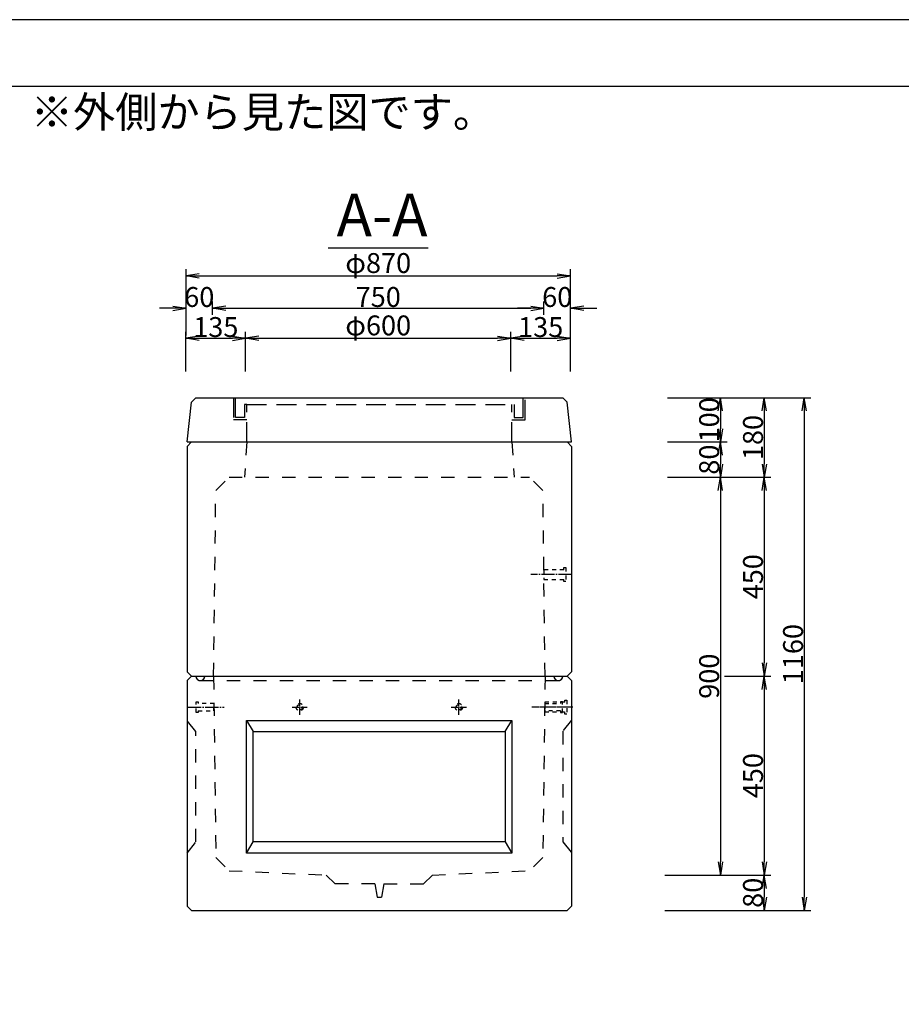
# Model space of a CAD drawing. Units: millimetres. Extents: x -2762 to 6855, y -5480 to -754.
# Drawn here: x 2865 to 4860, y -3252 to -1025 of the extents above; entities that cross this region are included whole.
import ezdxf

# ---------------------------------------------------------------- set-up
doc = ezdxf.new("R2010")
doc.units = ezdxf.units.MM
doc.header["$LTSCALE"] = 15
for name, pattern in [('一点鎖線(短)', [13, 10, -1, 1, -1]), ('破線', [4.5, 3, -1.5]), ('破線(短)', [4, 2, -2])]:
    doc.linetypes.add(name, pattern=pattern)
doc.layers.get('Defpoints').update_dxf_attribs({"color": 8})
for name, color, linetype in [('00枠', 4, 'Continuous'), ('00構造物', 6, 'Continuous'), ('00補助線', 4, 'Continuous'), ('01構造物', 6, 'Continuous'), ('02補助線', 4, 'Continuous'), ('03寸法', 4, 'Continuous'), ('04文字', 7, 'Continuous')]:
    doc.layers.add(name, color=color, linetype=linetype)
doc.styles.add('_Gothic_', font='txt', dxfattribs={"height": 1})
doc.styles.add('ゴシック', font='txt')
doc.dimstyles.new('15', dxfattribs={"dimscale": 15, "dimtxt": 3, "dimasz": 2, "dimexe": 1, "dimexo": 2.5, "dimgap": 0.2, "dimtad": 1, "dimdec": 0, "dimzin": 0, "dimdsep": 46, "dimtxsty": 'ゴシック', "dimblk": 'OPEN', "dimcen": 0.09, "dimaunit": 1, "dimazin": 0, "dimtfac": 1, "dimtdec": 0, "dimtix": 1, "dimtofl": 0, "dimtmove": 2, "dimatfit": 0, "dimldrblk": 'OPEN', "dimfxl": 13, "dimfxlon": 1, "dimtolj": 1, "dimtzin": 0, "dimlwe": -1, "dimarcsym": 0})

# ---------------------------------------------------------------- blocks, each defined once
blk = doc.blocks.new('M12T')
at = {"layer": '02補助線', "color": 4, "linetype": '一点鎖線(短)', "ltscale": 0.1}
for p, q in [((-17.5, 0), (17.5, 0)), ((0, -17.5), (0, 17.5))]:
    blk.add_line(p, q, dxfattribs=at)
at = {"layer": '02補助線', "color": 0, "linetype": 'ByBlock', "ltscale": 0.3}
for radius in [8.25, 6]:
    blk.add_circle((0, 0), radius, dxfattribs=at)
blk = doc.blocks.new('M12')
at = {"linetype": '一点鎖線(短)', "ltscale": 0.2}
blk.add_line((-58.9, 0), (22.9, 0), dxfattribs=at)
at = {"color": 0, "linetype": '破線(短)', "lineweight": -2, "ltscale": 0.3}
for points in [[(-36, -8.2), (-36, -12), (-40, -12), (-40, 12), (-36, 12), (-36, 8.2)], [(-36, -8.2), (0, -8.2), (0, 8.2), (-36, 8.2)]]:
    blk.add_lwpolyline(points, dxfattribs=at)
blk = doc.blocks.new('A$C2B3D1753')
at = {"layer": '00構造物'}
for p, q in [((-435, 0), (-425.1, 89.8)), ((-415.3, 100), (-425.1, 89.8)), ((-415.3, 100), (415.3, 100)), ((415.3, 100), (425.1, 89.8)), ((435, 0), (425.1, 89.8)), ((-435, 0), (435, 0))]:
    blk.add_line(p, q, dxfattribs=at)
at = {"layer": '00補助線', "linetype": '破線'}
for p, q in [((-330, 100), (-330, 50)), ((-325.1, 54.9), (-325.1, 100)), ((325.1, 54.9), (325.1, 100)), ((330, 50), (330, 100)), ((-300.1, 84.9), (-305, 84.9)), ((-305, 84.9), (-305, 54.9)), ((-300.1, 84.9), (305, 84.9)), ((-300, 0), (-300, 84.9)), ((300, 0), (300, 84.9)), ((305, 84.9), (305, 54.9)), ((-300, 50), (-330, 50)), ((-305, 54.9), (-325.1, 54.9)), ((300, 50), (330, 50)), ((305, 54.9), (325.1, 54.9))]:
    blk.add_line(p, q, dxfattribs=at)
blk = doc.blocks.new('A$C04E54E21')
at = {"layer": '01構造物'}
for p, q in [((-425, -100), (-435, -110)), ((-435, -110), (-435, -620)), ((-425, -100), (425, -100)), ((425, -100), (435, -110)), ((435, -110), (435, -620)), ((-435, -620), (-425, -630)), ((435, -620), (425, -630)), ((-435, -640), (-425, -630)), ((-435, -640), (-435, -1150)), ((-425, -630), (425, -630)), ((-425, -630), (425, -630)), ((425, -630), (435, -640)), ((435, -640), (435, -1150)), ((-435, -1150), (-425, -1160)), ((425, -1160), (435, -1150)), ((-425, -1160), (425, -1160))]:
    blk.add_line(p, q, dxfattribs=at)
at = {"layer": '02補助線', "linetype": '破線(短)'}
for p, q in [((-300, -100), (-305, -180)), ((300, -100), (305, -180)), ((-370, -210), (-340, -180)), ((-340, -180), (340, -180)), ((370, -210), (340, -180)), ((-375, -630), (-370, -210)), ((375, -630), (370, -210)), ((-405, -640), (405, -640)), ((-375, -630), (-370, -1040)), ((375, -630), (370, -1040)), ((-415, -755), (-435, -730)), ((435, -729.5), (415, -754.5)), ((-415, -1005), (-415, -755)), ((415, -754.5), (415, -1004.5)), ((-435, -1030), (-415, -1005)), ((415, -1004.5), (435, -1029.5)), ((-370, -1040), (-340, -1070)), ((370, -1040), (340, -1070)), ((-340, -1070), (-120, -1080)), ((-120, -1080), (-100, -1100)), ((120, -1080), (100, -1100)), ((120, -1080), (340, -1070)), ((-10, -1100), (-100, -1100)), ((-10, -1100), (-5, -1130)), ((10, -1100), (5, -1130)), ((10, -1100), (100, -1100)), ((-5, -1130), (5, -1130))]:
    blk.add_line(p, q, dxfattribs=at)
at = {"layer": '02補助線'}
for p, q in [((-300.2, -730), (-285.2, -755)), ((-300.2, -730), (299.8, -730)), ((-300.2, -1030), (-300.2, -730)), ((284.8, -755), (299.8, -730)), ((299.8, -730), (299.8, -1030)), ((-285.2, -755), (284.8, -755)), ((-285.2, -1005), (-285.2, -755)), ((284.8, -755), (284.8, -1005)), ((-300.2, -1030), (-285.2, -1005)), ((284.8, -1005), (-285.2, -1005)), ((284.8, -1005), (299.8, -1030)), ((299.8, -1030), (-300.2, -1030))]:
    blk.add_line(p, q, dxfattribs=at)
for centre in [(-405, -630), (405, -630)]:
    blk.add_arc(centre, 10, 180, 0, dxfattribs=at)
at = {"layer": '02補助線', "linetype": '破線(短)'}
for centre in [(-405, -630), (405, -630)]:
    blk.add_arc(centre, 10, 180, 0, dxfattribs=at)
blk.add_blockref('A$C2B3D1753', (0, -100))
for name, p in [('M12', (-374.1, -700)), ('M12T', (-180, -700)), ('M12T', (180, -700))]:
    blk.add_blockref(name, p, dxfattribs=at)
at = {"layer": '02補助線', "linetype": '破線(短)', "xscale": -1}
blk.add_blockref('M12', (374.1, -700), dxfattribs=at)
blk = doc.blocks.new('_Open')
at = {"color": 0, "linetype": 'ByBlock', "lineweight": -2}
for p, q in [((-1, 0.167), (0, 0)), ((-1, -0.167), (0, 0)), ((0, 0), (-1, 0))]:
    blk.add_line(p, q, dxfattribs=at)
blk = doc.blocks.new('*D75')
at = {"layer": '03寸法', "color": 0, "linetype": 'Continuous', "transparency": 16777216}
for p, q in [((4330.8, -1880.1), (4465.8, -1880.1)), ((4330.8, -1980.1), (4465.8, -1980.1))]:
    blk.add_line(p, q, dxfattribs=at)
at = {"layer": '03寸法', "color": 0, "linetype": 'Continuous', "lineweight": -2, "transparency": 16777216}
blk.add_line((4450.8, -1910.1), (4450.8, -1950.1), dxfattribs=at)
at = {"layer": 'Defpoints', "color": 0, "linetype": 'Continuous', "transparency": 16777216}
for p in [(4094.4, -1880.1), (4114.1, -1980.1), (4450.8, -1980.1)]:
    blk.add_point(p, dxfattribs=at)
at = {"layer": '03寸法', "color": 0, "linetype": 'Continuous', "lineweight": -2, "transparency": 16777216, "xscale": 30, "yscale": 30, "zscale": 30}
for p, rotation in [((4450.8, -1880.1), 90), ((4450.8, -1980.1), 270)]:
    blk.add_blockref('_Open', p, dxfattribs=dict(at, rotation=rotation))
at = {"layer": '03寸法', "color": 0, "linetype": 'Continuous', "transparency": 16777216, "insert": (4425.3, -1930.1), "char_height": 45, "attachment_point": 5, "rotation": 90, "style": 'ゴシック'}
blk.add_mtext('\\A1;100', dxfattribs=at)
blk = doc.blocks.new('*D76')
at = {"layer": '03寸法', "color": 0, "linetype": 'Continuous', "transparency": 16777216}
for p, q in [((4460, -2060.1), (4565, -2060.1)), ((4460, -2510.1), (4565, -2510.1))]:
    blk.add_line(p, q, dxfattribs=at)
at = {"layer": '03寸法', "color": 0, "linetype": 'Continuous', "lineweight": -2, "transparency": 16777216}
blk.add_line((4550, -2090.1), (4550, -2480.1), dxfattribs=at)
at = {"layer": 'Defpoints', "color": 0, "linetype": 'Continuous', "transparency": 16777216}
for p in [(4019.1, -2060.1), (4104.1, -2510.1), (4550, -2510.1)]:
    blk.add_point(p, dxfattribs=at)
at = {"layer": '03寸法', "color": 0, "linetype": 'Continuous', "lineweight": -2, "transparency": 16777216, "xscale": 30, "yscale": 30, "zscale": 30}
for p, rotation in [((4550, -2060.1), 90), ((4550, -2510.1), 270)]:
    blk.add_blockref('_Open', p, dxfattribs=dict(at, rotation=rotation))
at = {"layer": '03寸法', "color": 0, "linetype": 'Continuous', "transparency": 16777216, "insert": (4524.5, -2285.1), "char_height": 45, "attachment_point": 5, "rotation": 90, "style": 'ゴシック'}
blk.add_mtext('\\A1;450', dxfattribs=at)
blk = doc.blocks.new('*D77')
at = {"layer": '03寸法', "color": 0, "linetype": 'Continuous', "transparency": 16777216}
for p, q in [((4460, -2510.1), (4565, -2510.1)), ((4550, -2960.1), (4565, -2960.1))]:
    blk.add_line(p, q, dxfattribs=at)
at = {"layer": '03寸法', "color": 0, "linetype": 'Continuous', "lineweight": -2, "transparency": 16777216}
blk.add_line((4550, -2540.1), (4550, -2930.1), dxfattribs=at)
at = {"layer": 'Defpoints', "color": 0, "linetype": 'Continuous', "transparency": 16777216}
for p in [(4104.1, -2510.1), (4550, -2960.1), (4550, -2960.1)]:
    blk.add_point(p, dxfattribs=at)
at = {"layer": '03寸法', "color": 0, "linetype": 'Continuous', "lineweight": -2, "transparency": 16777216, "xscale": 30, "yscale": 30, "zscale": 30}
for p, rotation in [((4550, -2510.1), 90), ((4550, -2960.1), 270)]:
    blk.add_blockref('_Open', p, dxfattribs=dict(at, rotation=rotation))
at = {"layer": '03寸法', "color": 0, "linetype": 'Continuous', "transparency": 16777216, "insert": (4524.5, -2735.1), "char_height": 45, "attachment_point": 5, "rotation": 90, "style": 'ゴシック'}
blk.add_mtext('\\A1;450', dxfattribs=at)
blk = doc.blocks.new('*D78')
at = {"layer": '03寸法', "color": 0, "linetype": 'Continuous', "transparency": 16777216}
for p, q in [((4330.8, -2060.1), (4465.8, -2060.1)), ((4330.8, -2960.1), (4465.8, -2960.1))]:
    blk.add_line(p, q, dxfattribs=at)
at = {"layer": '03寸法', "color": 0, "linetype": 'Continuous', "lineweight": -2, "transparency": 16777216}
blk.add_line((4450.8, -2090.1), (4450.8, -2930.1), dxfattribs=at)
at = {"layer": 'Defpoints', "color": 0, "linetype": 'Continuous', "transparency": 16777216}
for p in [(4019.1, -2060.1), (3874.1, -2960.1), (4450.8, -2960.1)]:
    blk.add_point(p, dxfattribs=at)
at = {"layer": '03寸法', "color": 0, "linetype": 'Continuous', "lineweight": -2, "transparency": 16777216, "xscale": 30, "yscale": 30, "zscale": 30}
for p, rotation in [((4450.8, -2060.1), 90), ((4450.8, -2960.1), 270)]:
    blk.add_blockref('_Open', p, dxfattribs=dict(at, rotation=rotation))
at = {"layer": '03寸法', "color": 0, "linetype": 'Continuous', "transparency": 16777216, "insert": (4425.3, -2510.1), "char_height": 45, "attachment_point": 5, "rotation": 90, "style": 'ゴシック'}
blk.add_mtext('\\A1;900', dxfattribs=at)
blk = doc.blocks.new('*D79')
at = {"layer": '03寸法', "color": 0, "linetype": 'Continuous', "transparency": 16777216}
for p, q in [((4430, -1880.1), (4565, -1880.1)), ((4430, -2060.1), (4565, -2060.1))]:
    blk.add_line(p, q, dxfattribs=at)
at = {"layer": '03寸法', "color": 0, "linetype": 'Continuous', "lineweight": -2, "transparency": 16777216}
blk.add_line((4550, -1910.1), (4550, -2030.1), dxfattribs=at)
at = {"layer": 'Defpoints', "color": 0, "linetype": 'Continuous', "transparency": 16777216}
for p in [(4094.4, -1880.1), (4019.1, -2060.1), (4550, -2060.1)]:
    blk.add_point(p, dxfattribs=at)
at = {"layer": '03寸法', "color": 0, "linetype": 'Continuous', "lineweight": -2, "transparency": 16777216, "xscale": 30, "yscale": 30, "zscale": 30}
for p, rotation in [((4550, -1880.1), 90), ((4550, -2060.1), 270)]:
    blk.add_blockref('_Open', p, dxfattribs=dict(at, rotation=rotation))
at = {"layer": '03寸法', "color": 0, "linetype": 'Continuous', "transparency": 16777216, "insert": (4524.5, -1970.1), "char_height": 45, "attachment_point": 5, "rotation": 90, "style": 'ゴシック'}
blk.add_mtext('\\A1;180', dxfattribs=at)
blk = doc.blocks.new('*D80')
at = {"layer": '03寸法', "color": 0, "linetype": 'Continuous', "transparency": 16777216}
for p, q in [((4325, -2960.1), (4565, -2960.1)), ((4325, -3040.1), (4565, -3040.1))]:
    blk.add_line(p, q, dxfattribs=at)
at = {"layer": '03寸法', "color": 0, "linetype": 'Continuous', "lineweight": -2, "transparency": 16777216}
blk.add_line((4550, -2990.1), (4550, -3010.1), dxfattribs=at)
at = {"layer": 'Defpoints', "color": 0, "linetype": 'Continuous', "transparency": 16777216}
for p in [(3874.1, -2960.1), (4104.1, -3040.1), (4550, -3040.1)]:
    blk.add_point(p, dxfattribs=at)
at = {"layer": '03寸法', "color": 0, "linetype": 'Continuous', "lineweight": -2, "transparency": 16777216, "xscale": 30, "yscale": 30, "zscale": 30}
for p, rotation in [((4550, -2960.1), 90), ((4550, -3040.1), 270)]:
    blk.add_blockref('_Open', p, dxfattribs=dict(at, rotation=rotation))
at = {"layer": '03寸法', "color": 0, "linetype": 'Continuous', "transparency": 16777216, "insert": (4524.5, -3000.1), "char_height": 45, "attachment_point": 5, "rotation": 90, "style": 'ゴシック'}
blk.add_mtext('\\A1;80', dxfattribs=at)
blk = doc.blocks.new('*D81')
at = {"layer": '03寸法', "color": 0, "transparency": 16777216}
for p, q in [((4445.6, -1880.1), (4655.6, -1880.1)), ((4445.6, -3040.1), (4655.6, -3040.1))]:
    blk.add_line(p, q, dxfattribs=at)
at = {"layer": '03寸法', "color": 0, "lineweight": -2, "transparency": 16777216}
blk.add_line((4640.6, -1910.1), (4640.6, -3010.1), dxfattribs=at)
at = {"layer": 'Defpoints', "color": 0, "transparency": 16777216}
for p in [(4094.4, -1880.1), (4104.1, -3040.1), (4640.6, -3040.1)]:
    blk.add_point(p, dxfattribs=at)
at = {"layer": '03寸法', "color": 0, "lineweight": -2, "transparency": 16777216, "xscale": 30, "yscale": 30, "zscale": 30}
for p, rotation in [((4640.6, -1880.1), 90), ((4640.6, -3040.1), 270)]:
    blk.add_blockref('_Open', p, dxfattribs=dict(at, rotation=rotation))
at = {"layer": '03寸法', "color": 0, "transparency": 16777216, "insert": (4615.1, -2460.1), "char_height": 45, "attachment_point": 5, "rotation": 90, "style": 'ゴシック'}
blk.add_mtext('\\A1;1160', dxfattribs=at)
blk = doc.blocks.new('*D82')
at = {"layer": '03寸法', "color": 0, "linetype": 'Continuous', "transparency": 16777216}
for p, q in [((4330.8, -1980.1), (4465.8, -1980.1)), ((4330.8, -2060.1), (4465.8, -2060.1))]:
    blk.add_line(p, q, dxfattribs=at)
at = {"layer": '03寸法', "color": 0, "linetype": 'Continuous', "lineweight": -2, "transparency": 16777216}
blk.add_line((4450.8, -2010.1), (4450.8, -2030.1), dxfattribs=at)
at = {"layer": 'Defpoints', "color": 0, "linetype": 'Continuous', "transparency": 16777216}
for p in [(4114.1, -1980.1), (4019.1, -2060.1), (4450.8, -2060.1)]:
    blk.add_point(p, dxfattribs=at)
at = {"layer": '03寸法', "color": 0, "linetype": 'Continuous', "lineweight": -2, "transparency": 16777216, "xscale": 30, "yscale": 30, "zscale": 30}
for p, rotation in [((4450.8, -1980.1), 90), ((4450.8, -2060.1), 270)]:
    blk.add_blockref('_Open', p, dxfattribs=dict(at, rotation=rotation))
at = {"layer": '03寸法', "color": 0, "linetype": 'Continuous', "transparency": 16777216, "insert": (4425.3, -2020.1), "char_height": 45, "attachment_point": 5, "rotation": 90, "style": 'ゴシック'}
blk.add_mtext('\\A1;80', dxfattribs=at)
blk = doc.blocks.new('*D95')
at = {"layer": '03寸法', "color": 0, "linetype": 'Continuous', "transparency": 16777216}
for p, q in [((3241.7, -1692.7), (3241.7, -1662.7)), ((3301.6, -1692.7), (3301.6, -1662.7))]:
    blk.add_line(p, q, dxfattribs=at)
at = {"layer": '03寸法', "color": 0, "linetype": 'Continuous', "lineweight": -2, "transparency": 16777216}
for p, q in [((3211.7, -1677.7), (3181.7, -1677.7)), ((3331.6, -1677.7), (3361.6, -1677.7))]:
    blk.add_line(p, q, dxfattribs=at)
at = {"layer": 'Defpoints', "color": 0, "linetype": 'Continuous', "transparency": 16777216}
for p in [(3301.6, -1677.7), (3241.7, -1980.1), (3301.6, -2510.1)]:
    blk.add_point(p, dxfattribs=at)
at = {"layer": '03寸法', "color": 0, "linetype": 'Continuous', "lineweight": -2, "transparency": 16777216, "xscale": 30, "yscale": 30, "zscale": 30}
blk.add_blockref('_Open', (3241.7, -1677.7), dxfattribs=at)
at = {"layer": '03寸法', "color": 0, "linetype": 'Continuous', "lineweight": -2, "transparency": 16777216, "xscale": 30, "yscale": 30, "zscale": 30, "rotation": 180}
blk.add_blockref('_Open', (3301.6, -1677.7), dxfattribs=at)
at = {"layer": '03寸法', "color": 0, "linetype": 'Continuous', "transparency": 16777216, "insert": (3271.7, -1652.2), "char_height": 45, "attachment_point": 5, "style": 'ゴシック'}
blk.add_mtext('\\A1;60', dxfattribs=at)
blk = doc.blocks.new('*D96')
at = {"layer": '03寸法', "color": 0, "linetype": 'Continuous', "transparency": 16777216}
for p, q in [((3301.6, -1692.7), (3301.6, -1662.7)), ((4051.6, -1692.7), (4051.6, -1662.7))]:
    blk.add_line(p, q, dxfattribs=at)
at = {"layer": '03寸法', "color": 0, "linetype": 'Continuous', "lineweight": -2, "transparency": 16777216}
blk.add_line((3331.6, -1677.7), (4021.6, -1677.7), dxfattribs=at)
at = {"layer": 'Defpoints', "color": 0, "linetype": 'Continuous', "transparency": 16777216}
for p in [(4051.6, -1677.7), (3301.6, -2510.1), (4051.6, -2510.1)]:
    blk.add_point(p, dxfattribs=at)
at = {"layer": '03寸法', "color": 0, "linetype": 'Continuous', "lineweight": -2, "transparency": 16777216, "xscale": 30, "yscale": 30, "zscale": 30, "rotation": 180}
blk.add_blockref('_Open', (3301.6, -1677.7), dxfattribs=at)
at = {"layer": '03寸法', "color": 0, "linetype": 'Continuous', "lineweight": -2, "transparency": 16777216, "xscale": 30, "yscale": 30, "zscale": 30}
blk.add_blockref('_Open', (4051.6, -1677.7), dxfattribs=at)
at = {"layer": '03寸法', "color": 0, "linetype": 'Continuous', "transparency": 16777216, "insert": (3676.6, -1652.2), "char_height": 45, "attachment_point": 5, "style": 'ゴシック'}
blk.add_mtext('\\A1;750', dxfattribs=at)
blk = doc.blocks.new('*D97')
at = {"layer": '03寸法', "color": 0, "linetype": 'Continuous', "transparency": 16777216}
for p, q in [((4051.6, -1692.7), (4051.6, -1662.7)), ((4111.5, -1692.7), (4111.5, -1662.7))]:
    blk.add_line(p, q, dxfattribs=at)
at = {"layer": '03寸法', "color": 0, "linetype": 'Continuous', "lineweight": -2, "transparency": 16777216}
for p, q in [((4021.6, -1677.7), (3991.6, -1677.7)), ((4141.5, -1677.7), (4171.5, -1677.7))]:
    blk.add_line(p, q, dxfattribs=at)
at = {"layer": 'Defpoints', "color": 0, "linetype": 'Continuous', "transparency": 16777216}
for p in [(4111.5, -1677.7), (4111.5, -1980.1), (4051.6, -2510.1)]:
    blk.add_point(p, dxfattribs=at)
at = {"layer": '03寸法', "color": 0, "linetype": 'Continuous', "lineweight": -2, "transparency": 16777216, "xscale": 30, "yscale": 30, "zscale": 30}
blk.add_blockref('_Open', (4051.6, -1677.7), dxfattribs=at)
at = {"layer": '03寸法', "color": 0, "linetype": 'Continuous', "lineweight": -2, "transparency": 16777216, "xscale": 30, "yscale": 30, "zscale": 30, "rotation": 180}
blk.add_blockref('_Open', (4111.5, -1677.7), dxfattribs=at)
at = {"layer": '03寸法', "color": 0, "linetype": 'Continuous', "transparency": 16777216, "insert": (4081.6, -1652.2), "char_height": 45, "attachment_point": 5, "style": 'ゴシック'}
blk.add_mtext('\\A1;60', dxfattribs=at)
blk = doc.blocks.new('*D98')
at = {"layer": '03寸法', "color": 0, "linetype": 'Continuous', "transparency": 16777216}
for p, q in [((3241.7, -1739.6), (3241.7, -1589.6)), ((4111.5, -1739.6), (4111.5, -1589.6))]:
    blk.add_line(p, q, dxfattribs=at)
at = {"layer": '03寸法', "color": 0, "linetype": 'Continuous', "lineweight": -2, "transparency": 16777216}
blk.add_line((3271.7, -1604.6), (4081.5, -1604.6), dxfattribs=at)
at = {"layer": 'Defpoints', "color": 0, "linetype": 'Continuous', "transparency": 16777216}
for p in [(4111.5, -1604.6), (3241.7, -1980.1), (4111.5, -1980.1)]:
    blk.add_point(p, dxfattribs=at)
at = {"layer": '03寸法', "color": 0, "linetype": 'Continuous', "lineweight": -2, "transparency": 16777216, "xscale": 30, "yscale": 30, "zscale": 30, "rotation": 180}
blk.add_blockref('_Open', (3241.7, -1604.6), dxfattribs=at)
at = {"layer": '03寸法', "color": 0, "linetype": 'Continuous', "lineweight": -2, "transparency": 16777216, "xscale": 30, "yscale": 30, "zscale": 30}
blk.add_blockref('_Open', (4111.5, -1604.6), dxfattribs=at)
at = {"layer": '03寸法', "color": 0, "linetype": 'Continuous', "transparency": 16777216, "insert": (3676.6, -1575.4), "char_height": 45, "attachment_point": 5, "style": 'ゴシック'}
blk.add_mtext('\\A1;φ870', dxfattribs=at)
blk = doc.blocks.new('*D99')
at = {"layer": '02補助線', "color": 0, "transparency": 16777216}
for p, q in [((3241.6, -1820.7), (3241.6, -1730.7)), ((3376.5, -1820.7), (3376.5, -1730.7))]:
    blk.add_line(p, q, dxfattribs=at)
at = {"layer": '02補助線', "color": 0, "lineweight": -2, "transparency": 16777216}
blk.add_line((3271.6, -1745.7), (3346.5, -1745.7), dxfattribs=at)
at = {"layer": 'Defpoints', "color": 0, "transparency": 16777216}
for p in [(3376.5, -1745.7), (3376.5, -1895.2), (3241.6, -1980.1)]:
    blk.add_point(p, dxfattribs=at)
at = {"layer": '02補助線', "color": 0, "lineweight": -2, "transparency": 16777216, "xscale": 30, "yscale": 30, "zscale": 30, "rotation": 180}
blk.add_blockref('_Open', (3241.6, -1745.7), dxfattribs=at)
at = {"layer": '02補助線', "color": 0, "lineweight": -2, "transparency": 16777216, "xscale": 30, "yscale": 30, "zscale": 30}
blk.add_blockref('_Open', (3376.5, -1745.7), dxfattribs=at)
at = {"layer": '02補助線', "color": 0, "transparency": 16777216, "insert": (3309.1, -1720.2), "char_height": 45, "attachment_point": 5, "style": 'ゴシック'}
blk.add_mtext('\\A1;135', dxfattribs=at)
blk = doc.blocks.new('*D100')
at = {"layer": '02補助線', "color": 0, "transparency": 16777216}
for p, q in [((3376.5, -1820.7), (3376.5, -1730.7)), ((3976.6, -1820.7), (3976.6, -1730.7))]:
    blk.add_line(p, q, dxfattribs=at)
at = {"layer": '02補助線', "color": 0, "lineweight": -2, "transparency": 16777216}
blk.add_line((3406.5, -1745.7), (3946.6, -1745.7), dxfattribs=at)
at = {"layer": 'Defpoints', "color": 0, "transparency": 16777216}
for p in [(3976.6, -1745.7), (3376.5, -1895.2), (3976.6, -1895.2)]:
    blk.add_point(p, dxfattribs=at)
at = {"layer": '02補助線', "color": 0, "lineweight": -2, "transparency": 16777216, "xscale": 30, "yscale": 30, "zscale": 30, "rotation": 180}
blk.add_blockref('_Open', (3376.5, -1745.7), dxfattribs=at)
at = {"layer": '02補助線', "color": 0, "lineweight": -2, "transparency": 16777216, "xscale": 30, "yscale": 30, "zscale": 30}
blk.add_blockref('_Open', (3976.6, -1745.7), dxfattribs=at)
at = {"layer": '02補助線', "color": 0, "transparency": 16777216, "insert": (3676.6, -1716.5), "char_height": 45, "attachment_point": 5, "style": 'ゴシック'}
blk.add_mtext('\\A1;φ600', dxfattribs=at)
blk = doc.blocks.new('*D101')
at = {"layer": '02補助線', "color": 0, "transparency": 16777216}
for p, q in [((3976.6, -1820.7), (3976.6, -1730.7)), ((4111.6, -1820.7), (4111.6, -1730.7))]:
    blk.add_line(p, q, dxfattribs=at)
at = {"layer": '02補助線', "color": 0, "lineweight": -2, "transparency": 16777216}
blk.add_line((4006.6, -1745.7), (4081.6, -1745.7), dxfattribs=at)
at = {"layer": 'Defpoints', "color": 0, "transparency": 16777216}
for p in [(4111.6, -1745.7), (3976.6, -1895.2), (4111.6, -1980.1)]:
    blk.add_point(p, dxfattribs=at)
at = {"layer": '02補助線', "color": 0, "lineweight": -2, "transparency": 16777216, "xscale": 30, "yscale": 30, "zscale": 30, "rotation": 180}
blk.add_blockref('_Open', (3976.6, -1745.7), dxfattribs=at)
at = {"layer": '02補助線', "color": 0, "lineweight": -2, "transparency": 16777216, "xscale": 30, "yscale": 30, "zscale": 30}
blk.add_blockref('_Open', (4111.6, -1745.7), dxfattribs=at)
at = {"layer": '02補助線', "color": 0, "transparency": 16777216, "insert": (4044.1, -1720.2), "char_height": 45, "attachment_point": 5, "style": 'ゴシック'}
blk.add_mtext('\\A1;135', dxfattribs=at)
blk = doc.blocks.new('M16')
at = {"layer": '02補助線', "linetype": '一点鎖線(短)', "ltscale": 0.2}
blk.add_line((-63.4, 0), (29.4, 0), dxfattribs=at)
at = {"layer": '02補助線', "color": 0, "linetype": '破線(短)', "lineweight": -2, "ltscale": 0.3}
blk.add_lwpolyline([(-45.5, 10.9), (-45.5, 16), (-50, 16), (-50, -16), (-45.5, -16), (-45.5, -10.9)], dxfattribs=at)
at = {"layer": '02補助線', "color": 0, "linetype": '破線(短)', "ltscale": 0.3}
blk.add_lwpolyline([(-45.5, 10.9), (0, 10.9), (0, -10.9), (-45.5, -10.9)], dxfattribs=at)

msp = doc.modelspace()

# ---------------------------------------------------------------- linework, layer by layer
at = {"layer": '00枠', "linetype": 'Continuous'}
msp.add_line((3563.6, -1540.8), (3789.6, -1540.8), dxfattribs=at)
at = {"layer": '00枠'}
msp.add_lwpolyline([(554.7, -5479.9), (6854.7, -5479.9), (6854.7, -1024.9), (554.7, -1024.9)], close=True, dxfattribs=at)
msp.add_lwpolyline([(704.7, -1174.9), (6704.7, -1174.9), (6704.7, -5329.9)], dxfattribs=at)

# ---------------------------------------------------------------- block references
msp.add_blockref('A$C04E54E21', (3679.1, -1880.1))
at = {"layer": '00補助線', "xscale": -1}
for p in [(4051.3, -2280.1), (4053.2, -2580.1)]:
    msp.add_blockref('M16', p, dxfattribs=at)

# ---------------------------------------------------------------- texts
at = {"layer": '04文字', "lineweight": -3, "style": '_Gothic_'}
for s, height, p in [('※外側から見た図です。', 70, (2890.5, -1268.8)), ('A-A', 96.51, (3582.4, -1515))]:
    msp.add_text(s, height=height, dxfattribs=at).set_placement(p)

# ---------------------------------------------------------------- dimensions: what is measured, and where the dimension line sits
at = {"layer": '02補助線'}
for base, p1, p2, override, picture, middle in [((3376.5, -1745.7), (3241.6, -1980.1), (3376.5, -1895.2), {"dimfxl": 5}, '*D99', (3309.1, -1720.2)), ((3976.6, -1745.7), (3376.5, -1895.2), (3976.6, -1895.2), {"dimpost": 'φ<>', "dimfxl": 5}, '*D100', (3676.6, -1716.5)), ((4111.6, -1745.7), (3976.6, -1895.2), (4111.6, -1980.1), {"dimfxl": 5}, '*D101', (4044.1, -1720.2))]:
    dim = msp.add_linear_dim(base=base, p1=p1, p2=p2, dimstyle='15', override=override, dxfattribs=at)
    dim.commit()
    dim.dimension.update_dxf_attribs({"geometry": picture, "text_midpoint": middle})
at = {"layer": '03寸法', "linetype": 'Continuous'}
for base, p1, p2, override, picture, middle in [((4111.5, -1604.6), (3241.7, -1980.1), (4111.5, -1980.1), {"dimpost": 'φ<>', "dimfxl": 9}, '*D98', (3676.6, -1575.4)), ((3301.6, -1677.7), (3241.7, -1980.1), (3301.6, -2510.1), {"dimfxl": 1}, '*D95', (3271.7, -1652.2)), ((4051.6, -1677.7), (3301.6, -2510.1), (4051.6, -2510.1), {"dimfxl": 1}, '*D96', (3676.6, -1652.2)), ((4111.5, -1677.7), (4051.6, -2510.1), (4111.5, -1980.1), {"dimfxl": 1}, '*D97', (4081.6, -1652.2))]:
    dim = msp.add_linear_dim(base=base, p1=p1, p2=p2, dimstyle='15', override=override, dxfattribs=at)
    dim.commit()
    dim.dimension.update_dxf_attribs({"geometry": picture, "text_midpoint": middle})
for base, p1, p2, override, picture, middle in [((4550, -2060.1), (4094.4, -1880.1), (4019.1, -2060.1), {"dimfxl": 8}, '*D79', (4524.5, -1970.1)), ((4450.8, -1980.1), (4094.4, -1880.1), (4114.1, -1980.1), {"dimfxl": 8}, '*D75', (4425.3, -1930.1)), ((4450.8, -2060.1), (4114.1, -1980.1), (4019.1, -2060.1), {"dimfxl": 8}, '*D82', (4425.3, -2020.1)), ((4450.8, -2960.1), (4019.1, -2060.1), (3874.1, -2960.1), {"dimfxl": 8}, '*D78', (4425.3, -2510.1)), ((4550, -2510.1), (4019.1, -2060.1), (4104.1, -2510.1), {"dimfxl": 6}, '*D76', (4524.5, -2285.1)), ((4550, -2960.1), (4104.1, -2510.1), (4550, -2960.1), {"dimfxl": 6}, '*D77', (4524.5, -2735.1)), ((4550, -3040.1), (3874.1, -2960.1), (4104.1, -3040.1), {"dimfxl": 15}, '*D80', (4524.5, -3000.1))]:
    dim = msp.add_linear_dim(base=base, p1=p1, p2=p2, angle=90, dimstyle='15', override=override, dxfattribs=at)
    dim.commit()
    dim.dimension.update_dxf_attribs({"geometry": picture, "text_midpoint": middle})
at = {"layer": '03寸法'}
dim = msp.add_linear_dim(base=(4640.6, -3040.1), p1=(4094.4, -1880.1), p2=(4104.1, -3040.1), angle=90, dimstyle='15', dxfattribs=at)
dim.commit()
dim.dimension.update_dxf_attribs({"geometry": '*D81', "text_midpoint": (4615.1, -2460.1)})

doc.saveas('drawing.dxf')
